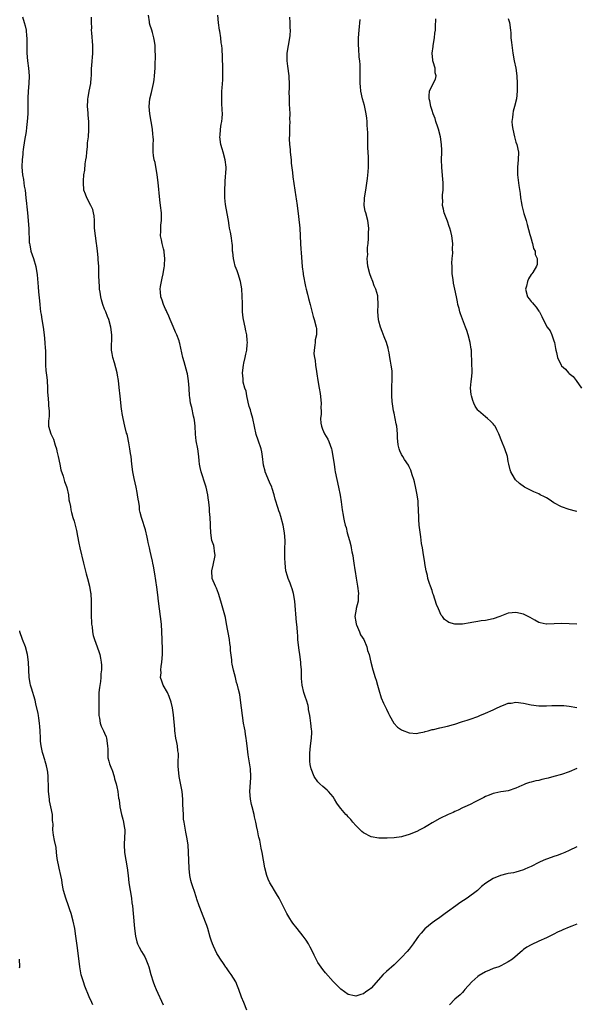
# Model space of a CAD drawing. Units: inches. Extents: x 2625000 to 2628000, y 1506000 to 1509000.
# Drawn here: x 2626471 to 2626617, y 1506743 to 1507002 of the extents above; entities that cross this region are included whole.
import ezdxf

# ---------------------------------------------------------------- set-up
doc = ezdxf.new("R2010")
doc.units = ezdxf.units.IN
doc.header["$MEASUREMENT"] = 0
doc.layers.add('LD26251506_10ft', color=133, linetype='Continuous')

msp = doc.modelspace()

# ---------------------------------------------------------------- linework, layer by layer
at = {"layer": 'LD26251506_10ft'}
for points, elevation in [([(2626471.46, 1507002.54), (2626471.93, 1507001), (2626472.19, 1507000.19), (2626472.39, 1506999), (2626472.52, 1506997.48), (2626472.58, 1506997), (2626472.62, 1506993), (2626472.8, 1506991), (2626473.05, 1506989), (2626473.2, 1506987), (2626473.15, 1506985), (2626472.96, 1506983), (2626472.84, 1506981.16), (2626472.83, 1506977), (2626472.73, 1506975), (2626472.53, 1506973.47), (2626472.42, 1506972.42), (2626471.97, 1506970.03), (2626471.66, 1506967.66), (2626471.59, 1506967), (2626471.57, 1506966.42), (2626471.36, 1506965), (2626471.25, 1506963.25), (2626471.26, 1506963), (2626471.47, 1506961), (2626471.76, 1506959.76), (2626471.94, 1506958.06), (2626472.13, 1506957), (2626472.35, 1506955), (2626472.54, 1506953.46), (2626472.61, 1506952.61), (2626472.78, 1506951), (2626473.1, 1506946.9), (2626473.25, 1506943.25), (2626473.29, 1506943), (2626473.37, 1506942.63), (2626473.64, 1506941), (2626474.01, 1506940.01), (2626474.34, 1506939), (2626474.94, 1506936.94), (2626475.29, 1506934.71), (2626475.6, 1506931.6), (2626475.7, 1506930.3), (2626475.96, 1506927.96), (2626476.01, 1506927), (2626476.09, 1506925.91), (2626476.22, 1506925), (2626476.36, 1506924.37), (2626476.56, 1506923), (2626476.9, 1506921), (2626477.15, 1506919), (2626477.33, 1506917), (2626477.42, 1506915.42), (2626477.46, 1506915), (2626477.47, 1506914.53), (2626477.47, 1506911), (2626477.63, 1506909.63), (2626477.65, 1506909), (2626477.82, 1506907.82), (2626477.9, 1506907), (2626478.03, 1506905), (2626478.05, 1506904.05), (2626478.16, 1506902.16), (2626478.32, 1506901), (2626478.32, 1506900.32), (2626478.49, 1506899), (2626478.48, 1506897.52), (2626478.38, 1506897), (2626478.28, 1506896.28), (2626478.29, 1506895), (2626478.88, 1506893), (2626479.58, 1506891.58), (2626480.02, 1506889.98), (2626480.36, 1506889), (2626480.47, 1506888.47), (2626480.82, 1506887), (2626481.23, 1506885), (2626481.51, 1506883.51), (2626482.1, 1506881.9), (2626482.48, 1506880.48), (2626483, 1506879.18), (2626483.08, 1506878.92), (2626483.51, 1506877), (2626483.66, 1506875.66), (2626483.84, 1506875), (2626484.08, 1506873.92), (2626484.19, 1506873), (2626484.33, 1506872.33), (2626484.69, 1506871), (2626485, 1506870.08), (2626485.26, 1506869), (2626485.63, 1506867.63), (2626485.88, 1506866.12), (2626486.28, 1506864.28), (2626486.5, 1506863), (2626487.44, 1506859), (2626488.17, 1506856.17), (2626488.52, 1506855), (2626489.09, 1506853), (2626489.33, 1506851.33), (2626489.4, 1506851), (2626489.51, 1506849), (2626489.53, 1506847.53), (2626489.53, 1506845), (2626489.57, 1506843.57), (2626489.61, 1506843), (2626489.74, 1506842.26), (2626489.88, 1506841), (2626490.04, 1506840.04), (2626490.37, 1506839), (2626491.08, 1506837), (2626491.55, 1506835.55), (2626491.8, 1506835), (2626491.94, 1506834.06), (2626492.15, 1506833), (2626492.21, 1506832.21), (2626492.17, 1506831), (2626492.06, 1506829.94), (2626492.03, 1506829), (2626491.9, 1506827.9), (2626491.68, 1506826.32), (2626491.53, 1506825), (2626491.49, 1506823), (2626491.53, 1506821), (2626491.52, 1506819.52), (2626491.54, 1506819), (2626491.67, 1506818.33), (2626491.85, 1506817), (2626492.16, 1506816.16), (2626492.72, 1506815), (2626493, 1506814.36), (2626493.4, 1506813.4), (2626493.54, 1506813), (2626493.8, 1506811), (2626493.86, 1506810.14), (2626493.85, 1506809), (2626493.91, 1506807.91), (2626494.15, 1506807), (2626494.28, 1506806.28), (2626494.85, 1506805), (2626494.89, 1506804.89), (2626495, 1506804.63), (2626495.5, 1506803), (2626495.66, 1506802.34), (2626496.03, 1506801), (2626496.25, 1506800.25), (2626496.48, 1506799), (2626496.7, 1506797.3), (2626496.82, 1506796.82), (2626497.02, 1506794.98), (2626497.44, 1506793), (2626497.79, 1506791.79), (2626497.99, 1506791), (2626498.17, 1506789.83), (2626498.33, 1506789), (2626498.33, 1506788.33), (2626498.28, 1506787), (2626498.14, 1506785), (2626498.24, 1506783), (2626498.97, 1506779), (2626499.2, 1506777), (2626499.41, 1506775), (2626499.71, 1506773), (2626500.04, 1506771), (2626500.2, 1506769.8), (2626500.3, 1506769), (2626500.51, 1506767), (2626500.87, 1506763), (2626501.12, 1506761), (2626501.52, 1506759.52), (2626501.69, 1506759), (2626502.12, 1506758.12), (2626502.72, 1506757), (2626503.57, 1506755.57), (2626503.85, 1506755), (2626504.35, 1506753.65), (2626504.61, 1506753), (2626505.15, 1506751), (2626505.78, 1506749), (2626506.11, 1506748.11), (2626506.58, 1506747), (2626507, 1506746.07), (2626507.97, 1506743.97), (2626508.39, 1506743)], 9530), ([(2626530.39, 1506741.61), (2626529.56, 1506743.56), (2626529, 1506744.98), (2626528.29, 1506747), (2626527.89, 1506747.89), (2626527.43, 1506749), (2626526.25, 1506751), (2626525.69, 1506751.69), (2626525, 1506752.73), (2626524.87, 1506752.87), (2626524.41, 1506753.59), (2626523.23, 1506755.23), (2626523, 1506755.69), (2626522.45, 1506756.45), (2626521.63, 1506758.37), (2626521.32, 1506759), (2626521, 1506759.98), (2626520.73, 1506760.73), (2626520.08, 1506763), (2626519.86, 1506763.86), (2626518.73, 1506766.73), (2626518.6, 1506767), (2626517.84, 1506769), (2626517.26, 1506770.74), (2626517.12, 1506771.12), (2626516.49, 1506773), (2626516.26, 1506773.74), (2626515.83, 1506775), (2626515.67, 1506775.67), (2626515.39, 1506777), (2626515.19, 1506778.81), (2626515.1, 1506781), (2626515.06, 1506783), (2626514.93, 1506785), (2626514.62, 1506787), (2626514.32, 1506788.32), (2626514.12, 1506789.88), (2626513.89, 1506791), (2626513.77, 1506791.77), (2626513.69, 1506793), (2626513.66, 1506794.34), (2626513.57, 1506795.57), (2626513.53, 1506797), (2626513.34, 1506799), (2626512.62, 1506803), (2626512.33, 1506805.67), (2626512.36, 1506807), (2626512.42, 1506808.42), (2626512.38, 1506809), (2626512.28, 1506809.72), (2626512.15, 1506811), (2626511.94, 1506811.94), (2626511.74, 1506813), (2626511.44, 1506815), (2626511.42, 1506815.42), (2626511.13, 1506819.13), (2626510.84, 1506821), (2626510.48, 1506822.48), (2626509.98, 1506823.98), (2626509.49, 1506825), (2626508.41, 1506827), (2626508.01, 1506828.01), (2626507.73, 1506829), (2626507.83, 1506830.17), (2626507.77, 1506831), (2626507.86, 1506831.86), (2626508.06, 1506833), (2626508.22, 1506835), (2626508.21, 1506836.21), (2626508.11, 1506839), (2626508.08, 1506841), (2626507.98, 1506843), (2626507.72, 1506845), (2626507.42, 1506847), (2626507.18, 1506849), (2626507, 1506850.69), (2626506.73, 1506852.73), (2626506.2, 1506856.2), (2626505.82, 1506858.18), (2626505.68, 1506859), (2626505.56, 1506859.56), (2626505.28, 1506861), (2626505, 1506862.16), (2626504.82, 1506863), (2626504.46, 1506864.46), (2626504.36, 1506865), (2626504.16, 1506865.84), (2626503.74, 1506867.74), (2626502.77, 1506870.77), (2626502.68, 1506871), (2626502.36, 1506872.36), (2626502.22, 1506873), (2626502.15, 1506873.85), (2626501.97, 1506875), (2626501.81, 1506875.81), (2626501.68, 1506877), (2626501.55, 1506877.55), (2626501.27, 1506879), (2626500.79, 1506881.21), (2626500.45, 1506883), (2626500.17, 1506885), (2626499.96, 1506887), (2626499.83, 1506887.83), (2626499.68, 1506889), (2626499.38, 1506890.62), (2626499, 1506892.5), (2626498.9, 1506892.9), (2626498.8, 1506893.2), (2626498.33, 1506895), (2626497.85, 1506897), (2626497.65, 1506898.35), (2626497.51, 1506899), (2626497.43, 1506899.43), (2626497.12, 1506902.88), (2626496.87, 1506905.13), (2626496.63, 1506907), (2626496.39, 1506908.39), (2626496.31, 1506909), (2626495.63, 1506911.63), (2626495.19, 1506913), (2626495, 1506914.06), (2626494.86, 1506915), (2626494.91, 1506919), (2626494.69, 1506921), (2626494.17, 1506923), (2626493.82, 1506923.82), (2626493.35, 1506925), (2626493.22, 1506925.22), (2626493, 1506925.73), (2626492.54, 1506927), (2626492.18, 1506928.18), (2626492.01, 1506929), (2626491.82, 1506930.18), (2626491.7, 1506931), (2626491.69, 1506931.69), (2626491.55, 1506933), (2626491.49, 1506934.51), (2626491.54, 1506935.54), (2626491.47, 1506937), (2626491.34, 1506938.66), (2626491.31, 1506939.31), (2626491.16, 1506941), (2626491, 1506942.44), (2626490.93, 1506943), (2626490.59, 1506945), (2626490.38, 1506947), (2626490.38, 1506948.38), (2626490.34, 1506949), (2626490.26, 1506950.26), (2626490.14, 1506951), (2626489.89, 1506951.89), (2626489.41, 1506953), (2626488.33, 1506955), (2626487.98, 1506955.98), (2626487.6, 1506957), (2626487.44, 1506959), (2626487.46, 1506959.46), (2626487.6, 1506961), (2626487.79, 1506962.21), (2626487.9, 1506963.9), (2626488.12, 1506965), (2626488.27, 1506965.73), (2626488.35, 1506967), (2626488.49, 1506968.49), (2626488.55, 1506969), (2626488.57, 1506969.43), (2626488.75, 1506971), (2626488.88, 1506972.88), (2626488.89, 1506973.11), (2626488.86, 1506975), (2626488.71, 1506976.71), (2626488.7, 1506977.3), (2626488.56, 1506979), (2626488.61, 1506980.61), (2626488.63, 1506981), (2626488.68, 1506981.32), (2626489, 1506983), (2626489.41, 1506985), (2626489.53, 1506986.47), (2626489.55, 1506987), (2626489.59, 1506989), (2626489.65, 1506989.65), (2626489.72, 1506991), (2626489.83, 1506991.83), (2626489.92, 1506993), (2626489.93, 1506995), (2626489.65, 1506998.35), (2626489.62, 1506999), (2626489.66, 1506999.66), (2626489.59, 1507001), (2626489.57, 1507002.43)], 9540), ([(2626617, 1506784.51), (2626615, 1506783.53), (2626613.83, 1506783), (2626613, 1506782.65), (2626611.8, 1506782.2), (2626611, 1506781.95), (2626610.3, 1506781.7), (2626609, 1506781.26), (2626608.33, 1506781), (2626607, 1506780.37), (2626605, 1506779.37), (2626604.09, 1506779), (2626603.35, 1506778.65), (2626603, 1506778.44), (2626601.89, 1506778.11), (2626601, 1506777.82), (2626600.33, 1506777.67), (2626599, 1506777.47), (2626598.63, 1506777.37), (2626596.97, 1506777), (2626595, 1506776.15), (2626593.09, 1506774.91), (2626591.96, 1506774.04), (2626590.88, 1506773), (2626588.22, 1506771), (2626586.26, 1506769.74), (2626585.2, 1506769), (2626583, 1506767.42), (2626582.39, 1506767), (2626581, 1506765.95), (2626579.6, 1506765), (2626579, 1506764.56), (2626577.07, 1506762.93), (2626576.15, 1506761.85), (2626575.47, 1506761), (2626575, 1506760.37), (2626574.04, 1506759), (2626573, 1506757.65), (2626572.47, 1506757), (2626571, 1506755.45), (2626569, 1506753.5), (2626567, 1506751.76), (2626566.19, 1506751), (2626563, 1506747.35), (2626562.53, 1506747), (2626561.63, 1506746.37), (2626561, 1506745.84), (2626560.29, 1506745.71), (2626559, 1506745.25), (2626558.64, 1506745.36), (2626557, 1506745.69), (2626555, 1506747.09), (2626554.07, 1506748.07), (2626553, 1506749.12), (2626551, 1506751.37), (2626550.28, 1506752.28), (2626549, 1506754.11), (2626548.52, 1506755), (2626548, 1506756), (2626547.56, 1506757), (2626547, 1506758.13), (2626546.55, 1506759), (2626545.96, 1506759.96), (2626545.16, 1506761), (2626543.54, 1506763), (2626542.43, 1506764.43), (2626542.05, 1506765), (2626541.66, 1506765.66), (2626540.82, 1506767), (2626540.23, 1506768.23), (2626538.82, 1506771), (2626538.18, 1506772.18), (2626537.64, 1506773), (2626537, 1506774.09), (2626536.42, 1506775), (2626535.98, 1506775.98), (2626535.57, 1506777), (2626535.07, 1506779), (2626534.37, 1506783), (2626534.11, 1506784.11), (2626533.76, 1506786.24), (2626533.55, 1506787), (2626533.4, 1506787.4), (2626533.15, 1506789), (2626533.11, 1506789.11), (2626532.74, 1506791), (2626532.36, 1506792.36), (2626532.25, 1506793), (2626531.73, 1506795), (2626531.62, 1506795.62), (2626531.31, 1506797), (2626531.15, 1506799), (2626531.38, 1506802.62), (2626531.42, 1506803), (2626531.33, 1506805), (2626530.67, 1506808.67), (2626530.41, 1506811), (2626530.31, 1506812.31), (2626530.21, 1506813), (2626530.01, 1506813.99), (2626529.88, 1506815), (2626529.76, 1506815.76), (2626529.52, 1506817), (2626529.24, 1506819), (2626529, 1506821.03), (2626528.74, 1506823), (2626528.52, 1506824.52), (2626528.17, 1506825.83), (2626527.9, 1506827), (2626527.69, 1506827.69), (2626527.36, 1506829), (2626526.87, 1506830.87), (2626526.51, 1506832.51), (2626526.42, 1506833), (2626526.38, 1506833.62), (2626526.08, 1506836.08), (2626526.08, 1506837), (2626525.92, 1506837.92), (2626525.81, 1506839), (2626525.06, 1506843.06), (2626524.72, 1506844.72), (2626523.54, 1506849), (2626522.96, 1506851), (2626522.4, 1506852.4), (2626522.11, 1506853), (2626521.26, 1506855), (2626521.13, 1506857), (2626521.53, 1506858.47), (2626522.01, 1506861), (2626521.84, 1506862.16), (2626521.79, 1506863), (2626521.66, 1506863.66), (2626521.21, 1506865), (2626520.87, 1506867), (2626520.83, 1506868.83), (2626520.83, 1506869.17), (2626520.75, 1506871), (2626520.6, 1506872.6), (2626520.53, 1506873.47), (2626520.37, 1506875), (2626520.19, 1506876.19), (2626520.1, 1506877), (2626519.65, 1506879), (2626519.5, 1506879.5), (2626518.36, 1506883), (2626518.15, 1506884.15), (2626517.94, 1506885), (2626517.87, 1506885.87), (2626517.74, 1506887), (2626517.48, 1506889), (2626517.1, 1506891.1), (2626516.88, 1506892.88), (2626516.76, 1506895), (2626516.59, 1506896.59), (2626516.53, 1506897), (2626516.39, 1506897.61), (2626515.9, 1506899.9), (2626515.61, 1506901), (2626515.37, 1506902.63), (2626515.33, 1506903), (2626515.22, 1506905), (2626515.07, 1506906.93), (2626514.75, 1506908.75), (2626514.71, 1506909), (2626513.89, 1506911.89), (2626513.52, 1506913), (2626512.73, 1506916.73), (2626512.7, 1506917), (2626512.59, 1506917.41), (2626511.99, 1506919), (2626511.66, 1506919.66), (2626511, 1506921.15), (2626510.22, 1506923), (2626509.92, 1506923.92), (2626509.37, 1506925), (2626509.28, 1506925.28), (2626509, 1506925.74), (2626508.47, 1506927), (2626508.11, 1506928.11), (2626507.79, 1506929), (2626507.69, 1506930.3), (2626507.62, 1506931), (2626507.71, 1506931.71), (2626507.95, 1506933), (2626508.15, 1506933.85), (2626508.39, 1506935), (2626508.69, 1506936.69), (2626508.73, 1506937), (2626508.72, 1506937.28), (2626508.85, 1506939), (2626508.69, 1506940.69), (2626508.62, 1506941), (2626508.45, 1506941.55), (2626508.11, 1506943), (2626507.94, 1506943.94), (2626507.72, 1506945), (2626507.8, 1506946.2), (2626507.79, 1506947), (2626507.81, 1506947.81), (2626507.98, 1506949), (2626508, 1506950), (2626507.95, 1506951), (2626507.72, 1506953), (2626507.51, 1506954.49), (2626507.08, 1506959), (2626506.81, 1506961), (2626506.26, 1506964.26), (2626506.07, 1506965), (2626505.89, 1506966.11), (2626505.8, 1506967), (2626505.79, 1506969), (2626505.83, 1506970.17), (2626505.81, 1506971), (2626505.7, 1506971.7), (2626505.58, 1506973), (2626505.21, 1506975), (2626504.87, 1506977), (2626504.72, 1506979), (2626504.88, 1506981), (2626505.32, 1506982.68), (2626505.47, 1506983.47), (2626505.86, 1506985), (2626506.02, 1506985.98), (2626506.16, 1506987), (2626506.29, 1506989), (2626506.28, 1506989.72), (2626506.34, 1506992.34), (2626506.28, 1506993.72), (2626506.26, 1506995), (2626506.09, 1506996.09), (2626505.98, 1506997), (2626505.59, 1506998.41), (2626505.41, 1506999), (2626505.29, 1506999.29), (2626505, 1507000.23), (2626504.83, 1507000.83), (2626504.8, 1507001.2), (2626504.58, 1507003)], 9550), ([(2626617, 1506805.08), (2626615, 1506804.21), (2626613, 1506803.51), (2626611, 1506802.95), (2626609.44, 1506802.56), (2626609, 1506802.44), (2626607.82, 1506802.18), (2626607, 1506801.95), (2626606.19, 1506801.81), (2626605, 1506801.46), (2626604.61, 1506801.39), (2626603.52, 1506801), (2626603, 1506800.78), (2626602.58, 1506800.58), (2626601, 1506799.87), (2626599, 1506799.21), (2626597.7, 1506799), (2626597, 1506798.9), (2626595.43, 1506798.57), (2626595, 1506798.5), (2626593.95, 1506798.05), (2626593, 1506797.7), (2626592.57, 1506797.43), (2626590.34, 1506796.34), (2626589, 1506795.65), (2626587.57, 1506795), (2626587, 1506794.72), (2626585.86, 1506794.14), (2626585, 1506793.77), (2626584.49, 1506793.51), (2626583.2, 1506793), (2626581, 1506791.92), (2626579, 1506790.82), (2626577.88, 1506790.12), (2626577, 1506789.61), (2626575.79, 1506789), (2626575, 1506788.54), (2626573, 1506787.71), (2626571.2, 1506787.2), (2626571, 1506787.15), (2626569, 1506786.84), (2626567.22, 1506786.78), (2626567, 1506786.74), (2626565.23, 1506786.77), (2626565, 1506786.74), (2626563, 1506787.12), (2626561, 1506788.18), (2626560.56, 1506788.56), (2626559, 1506790.06), (2626558.21, 1506791), (2626557.68, 1506791.68), (2626557, 1506792.35), (2626556.7, 1506792.7), (2626556.39, 1506793), (2626555, 1506794.58), (2626554.65, 1506795), (2626554, 1506796), (2626553.4, 1506797), (2626553, 1506797.59), (2626551.84, 1506799), (2626551.41, 1506799.41), (2626550.33, 1506800.33), (2626549.53, 1506801), (2626549, 1506801.53), (2626548.05, 1506803), (2626547.22, 1506805), (2626547, 1506806.15), (2626546.88, 1506807), (2626546.88, 1506809.12), (2626547.08, 1506811), (2626547.37, 1506813), (2626547.44, 1506814.56), (2626547.41, 1506815), (2626547.33, 1506815.33), (2626547.2, 1506817), (2626547, 1506818.37), (2626546.89, 1506819), (2626546.56, 1506820.56), (2626546.53, 1506821), (2626546.42, 1506821.58), (2626546.04, 1506823), (2626545.73, 1506823.73), (2626545.36, 1506825), (2626544.87, 1506827), (2626544.74, 1506828.74), (2626544.75, 1506829.25), (2626544.69, 1506831), (2626544.52, 1506832.52), (2626544.5, 1506833), (2626544.24, 1506835), (2626544.13, 1506836.13), (2626543.83, 1506838.17), (2626543.78, 1506839), (2626543.76, 1506839.76), (2626543.64, 1506841), (2626543.49, 1506843), (2626543.43, 1506843.43), (2626542.96, 1506849), (2626542.59, 1506851), (2626542.25, 1506852.25), (2626541.96, 1506853), (2626541.73, 1506853.73), (2626541.17, 1506855), (2626541, 1506855.55), (2626540.64, 1506857), (2626540.41, 1506859), (2626540.36, 1506860.37), (2626540.33, 1506861), (2626540.32, 1506861.68), (2626540.37, 1506863), (2626540.4, 1506864.4), (2626540.39, 1506865), (2626540.22, 1506867), (2626539.87, 1506869), (2626539.28, 1506871.28), (2626539, 1506872.15), (2626538.77, 1506872.77), (2626538.59, 1506873.41), (2626537.81, 1506875.81), (2626537.54, 1506877), (2626537, 1506878.65), (2626536.88, 1506879), (2626536.28, 1506880.28), (2626535.19, 1506883), (2626535.15, 1506883.15), (2626534.77, 1506884.77), (2626534.49, 1506887), (2626534.26, 1506888.26), (2626534.08, 1506889), (2626533.31, 1506891.31), (2626532.84, 1506892.84), (2626531.92, 1506897), (2626531.49, 1506898.51), (2626531.29, 1506899.29), (2626531, 1506900.14), (2626530.71, 1506901.29), (2626530.33, 1506903), (2626530.16, 1506904.16), (2626529.86, 1506905), (2626529.44, 1506906.56), (2626529.4, 1506907), (2626529.4, 1506907.4), (2626529.22, 1506909), (2626529.45, 1506911), (2626529.55, 1506911.55), (2626529.88, 1506913), (2626530.12, 1506913.88), (2626530.33, 1506915), (2626530.43, 1506916.42), (2626530.51, 1506917), (2626530.49, 1506917.51), (2626530.32, 1506919), (2626530.07, 1506920.07), (2626529.89, 1506921), (2626529.46, 1506923), (2626529.43, 1506923.43), (2626529.24, 1506925), (2626529.19, 1506926.81), (2626529.21, 1506927.21), (2626529.17, 1506929.17), (2626529.04, 1506931.04), (2626528.71, 1506933), (2626528.08, 1506935), (2626527.79, 1506935.79), (2626527.33, 1506937), (2626527, 1506938.23), (2626526.82, 1506939), (2626526.67, 1506940.67), (2626526.61, 1506941), (2626526.57, 1506942.57), (2626526.49, 1506943), (2626526.34, 1506944.34), (2626526.21, 1506945), (2626526.06, 1506945.94), (2626525.84, 1506947), (2626525.68, 1506947.68), (2626525.51, 1506949), (2626525.42, 1506949.42), (2626524.8, 1506953.2), (2626524.61, 1506955), (2626524.6, 1506956.6), (2626524.58, 1506957), (2626524.67, 1506959), (2626524.8, 1506960.8), (2626524.84, 1506961.16), (2626524.9, 1506963), (2626524.69, 1506965), (2626524.12, 1506967), (2626523.85, 1506967.85), (2626523.54, 1506969), (2626523.3, 1506971), (2626523.34, 1506971.34), (2626523.46, 1506973), (2626523.65, 1506974.35), (2626523.8, 1506975), (2626523.88, 1506975.88), (2626523.96, 1506977), (2626523.92, 1506978.08), (2626523.82, 1506979.82), (2626523.78, 1506981), (2626523.83, 1506982.17), (2626523.82, 1506983), (2626523.86, 1506983.86), (2626524.05, 1506985.95), (2626524.09, 1506987), (2626524.1, 1506989), (2626523.97, 1506991.97), (2626523.91, 1506994.09), (2626523.8, 1506995), (2626523.66, 1506995.66), (2626523.54, 1506997), (2626523.28, 1506998.72), (2626523.22, 1506999), (2626522.94, 1507000.94), (2626522.71, 1507003)], 9560), ([(2626541.59, 1507002.41), (2626541.62, 1507001), (2626541.64, 1506999.64), (2626541.7, 1506999), (2626541.61, 1506997.61), (2626541.6, 1506997), (2626540.85, 1506993), (2626540.82, 1506991), (2626541, 1506989.6), (2626541.37, 1506987), (2626541.36, 1506986.64), (2626541.44, 1506985), (2626541.44, 1506983.44), (2626541.4, 1506983), (2626541.43, 1506981), (2626541.47, 1506979.47), (2626541.6, 1506978.4), (2626541.61, 1506977), (2626541.58, 1506975.58), (2626541.61, 1506975), (2626541.6, 1506973.6), (2626541.57, 1506973), (2626541.57, 1506971.57), (2626541.49, 1506970.51), (2626541.56, 1506969), (2626541.71, 1506967.71), (2626541.73, 1506967), (2626541.97, 1506965), (2626542.04, 1506964.04), (2626542.38, 1506961.62), (2626542.47, 1506960.47), (2626542.97, 1506957), (2626543.24, 1506955.24), (2626543.31, 1506954.69), (2626543.55, 1506953), (2626543.91, 1506950.09), (2626544.24, 1506947), (2626544.37, 1506945), (2626544.46, 1506943), (2626544.55, 1506941.45), (2626544.62, 1506940.63), (2626544.89, 1506936.89), (2626545.11, 1506935.11), (2626545.17, 1506934.83), (2626545.72, 1506931.72), (2626545.96, 1506931), (2626546.32, 1506929.68), (2626546.56, 1506928.56), (2626546.99, 1506927), (2626547.77, 1506923.77), (2626548.04, 1506923), (2626548.58, 1506921), (2626548.62, 1506920.62), (2626548.66, 1506919), (2626548.34, 1506917.66), (2626548.27, 1506917), (2626548.25, 1506916.25), (2626548, 1506915), (2626547.97, 1506914.03), (2626548.11, 1506913), (2626548.26, 1506912.26), (2626548.4, 1506911), (2626548.66, 1506909.34), (2626548.72, 1506908.72), (2626549.02, 1506907), (2626549.34, 1506905), (2626549.59, 1506903.59), (2626549.88, 1506901), (2626549.83, 1506899.83), (2626549.85, 1506899), (2626549.85, 1506898.15), (2626549.71, 1506897), (2626549.79, 1506895.79), (2626549.92, 1506895), (2626550.23, 1506894.23), (2626550.77, 1506893), (2626551.59, 1506891.59), (2626551.87, 1506891), (2626552.6, 1506889), (2626552.65, 1506888.65), (2626552.98, 1506887), (2626553.25, 1506885), (2626553.5, 1506883.5), (2626553.56, 1506883), (2626553.97, 1506881), (2626554.42, 1506879), (2626554.84, 1506876.84), (2626555.09, 1506875.09), (2626555.37, 1506873), (2626555.64, 1506871.64), (2626555.71, 1506871), (2626555.89, 1506870.11), (2626556.19, 1506869), (2626556.4, 1506868.4), (2626556.73, 1506867), (2626557.3, 1506865), (2626557.65, 1506863.65), (2626557.78, 1506863), (2626557.96, 1506861.96), (2626558.15, 1506861), (2626558.24, 1506860.24), (2626558.46, 1506859), (2626558.74, 1506857.26), (2626558.8, 1506856.8), (2626559.09, 1506855.09), (2626559.43, 1506853), (2626559.67, 1506851), (2626559.58, 1506850.42), (2626559.55, 1506849), (2626559.08, 1506847.08), (2626559.04, 1506846.96), (2626558.74, 1506845), (2626559, 1506843.56), (2626559.09, 1506843), (2626559.18, 1506842.82), (2626559.96, 1506841), (2626560.22, 1506840.22), (2626561.06, 1506838.94), (2626561.85, 1506837), (2626562.08, 1506836.08), (2626562.46, 1506835), (2626562.91, 1506833), (2626563.42, 1506831), (2626564.08, 1506829), (2626564.27, 1506828.27), (2626564.7, 1506827), (2626565, 1506825.71), (2626565.62, 1506823.62), (2626566.26, 1506822.26), (2626567, 1506820.63), (2626567.53, 1506819.53), (2626567.8, 1506819), (2626568.94, 1506816.94), (2626569.93, 1506815.93), (2626571, 1506815.21), (2626571.14, 1506815.14), (2626573, 1506814.43), (2626575, 1506814.24), (2626575.6, 1506814.4), (2626577, 1506814.66), (2626577.22, 1506814.78), (2626577.95, 1506815), (2626579, 1506815.29), (2626579.34, 1506815.34), (2626581, 1506815.76), (2626583, 1506816.19), (2626584.65, 1506816.65), (2626585, 1506816.73), (2626586.69, 1506817.31), (2626587, 1506817.38), (2626588.2, 1506817.8), (2626589, 1506818.02), (2626591, 1506818.76), (2626591.54, 1506819), (2626593, 1506819.58), (2626595, 1506820.47), (2626596.12, 1506821), (2626596.73, 1506821.27), (2626597, 1506821.41), (2626597.7, 1506821.7), (2626599, 1506822.19), (2626599.73, 1506822.27), (2626601, 1506822.48), (2626603, 1506822.24), (2626605, 1506821.83), (2626607, 1506821.57), (2626609, 1506821.54), (2626610.41, 1506821.59), (2626611, 1506821.62), (2626612.38, 1506821.62), (2626613, 1506821.65), (2626613.6, 1506821.6), (2626615, 1506821.44), (2626617, 1506821.11)], 9570), ([(2626617, 1506842.99), (2626613, 1506843.17), (2626611.07, 1506843.07), (2626609, 1506842.99), (2626608.93, 1506843), (2626607.33, 1506843.33), (2626607, 1506843.45), (2626606.01, 1506844.01), (2626604.76, 1506844.76), (2626603, 1506845.6), (2626601, 1506846.03), (2626600.03, 1506845.97), (2626599, 1506845.83), (2626596.75, 1506845), (2626595, 1506844.42), (2626593, 1506843.98), (2626591.84, 1506843.84), (2626591, 1506843.68), (2626589.44, 1506843.44), (2626589, 1506843.34), (2626587, 1506843.02), (2626585, 1506842.99), (2626583.42, 1506843.42), (2626583, 1506843.65), (2626582.23, 1506844.23), (2626581.72, 1506845), (2626581.39, 1506845.39), (2626580.64, 1506847), (2626580.14, 1506848.14), (2626579.34, 1506850.66), (2626579.22, 1506851), (2626579, 1506851.8), (2626578.55, 1506853), (2626578.32, 1506853.68), (2626577.92, 1506855), (2626577.77, 1506855.77), (2626577.44, 1506857), (2626577.11, 1506858.89), (2626577.06, 1506859.06), (2626576.79, 1506860.79), (2626576.77, 1506861.23), (2626576.46, 1506863), (2626576.2, 1506864.2), (2626576.04, 1506865.96), (2626575.75, 1506867.75), (2626575.64, 1506869), (2626575.54, 1506870.46), (2626575.48, 1506871), (2626575.41, 1506873), (2626575.31, 1506874.69), (2626575.3, 1506875.3), (2626575.07, 1506877), (2626574.74, 1506878.74), (2626574.38, 1506880.38), (2626574.2, 1506881), (2626573.77, 1506882.23), (2626573.43, 1506883.43), (2626573, 1506884.28), (2626572.77, 1506884.77), (2626571.79, 1506886.22), (2626571.29, 1506887), (2626571, 1506887.51), (2626570.5, 1506888.5), (2626570.34, 1506889), (2626570.09, 1506890.09), (2626569.92, 1506891.92), (2626569.91, 1506893), (2626569.7, 1506895), (2626569.6, 1506895.6), (2626569.32, 1506897), (2626569, 1506898.4), (2626568.88, 1506899), (2626568.52, 1506901.48), (2626568.44, 1506903), (2626568.47, 1506904.47), (2626568.41, 1506905), (2626568.39, 1506905.61), (2626568.48, 1506907), (2626568.51, 1506909), (2626568.48, 1506909.52), (2626568.28, 1506911), (2626568.05, 1506912.05), (2626567.94, 1506913), (2626567.74, 1506914.26), (2626567.59, 1506915), (2626567.47, 1506915.47), (2626567.03, 1506917), (2626566.42, 1506918.42), (2626565.85, 1506919.85), (2626565.41, 1506921), (2626565, 1506922.61), (2626564.91, 1506923), (2626564.78, 1506925), (2626564.87, 1506927), (2626564.78, 1506929), (2626564.74, 1506929.26), (2626564.23, 1506931), (2626563.82, 1506931.82), (2626563.44, 1506933), (2626563, 1506934.09), (2626562.67, 1506935), (2626562.16, 1506937), (2626562.03, 1506937.97), (2626561.99, 1506939), (2626562.1, 1506940.1), (2626562.07, 1506941), (2626562.07, 1506941.93), (2626562.21, 1506943), (2626562.31, 1506944.31), (2626562.32, 1506945.68), (2626562.37, 1506947), (2626562.13, 1506949), (2626561.57, 1506951), (2626561.45, 1506951.45), (2626561.18, 1506953), (2626561.26, 1506954.74), (2626561.26, 1506955), (2626561.61, 1506957), (2626562.05, 1506960.05), (2626562.18, 1506961.82), (2626562.3, 1506963), (2626562.31, 1506964.31), (2626562.33, 1506965), (2626562.33, 1506965.67), (2626562.16, 1506968.16), (2626562.1, 1506971), (2626562.11, 1506972.11), (2626562.07, 1506973), (2626561.97, 1506974.03), (2626561.95, 1506975), (2626561.87, 1506975.87), (2626561.67, 1506977), (2626561.21, 1506979.21), (2626560.74, 1506981), (2626560.29, 1506983), (2626560.2, 1506984.2), (2626560.11, 1506985), (2626560.09, 1506985.91), (2626560.11, 1506987), (2626560.1, 1506989), (2626560.08, 1506989.92), (2626560, 1506991), (2626559.89, 1506991.89), (2626559.77, 1506994.23), (2626559.71, 1506995), (2626559.69, 1506997), (2626559.82, 1506999), (2626560.15, 1507001.85)], 9580), ([(2626617, 1506872.58), (2626616.66, 1506872.66), (2626615, 1506873.13), (2626613, 1506873.8), (2626611, 1506874.86), (2626609.72, 1506875.72), (2626609, 1506876.18), (2626608.47, 1506876.47), (2626607.39, 1506877), (2626607, 1506877.21), (2626605.73, 1506877.73), (2626603.27, 1506879), (2626601.91, 1506879.91), (2626600.9, 1506880.9), (2626600.67, 1506881.33), (2626599.68, 1506883), (2626599.52, 1506883.52), (2626599.14, 1506885), (2626599, 1506885.68), (2626598.75, 1506887), (2626598.12, 1506889), (2626597.29, 1506891), (2626596.54, 1506893), (2626596, 1506894), (2626595.52, 1506895), (2626595.3, 1506895.3), (2626595, 1506895.6), (2626594.33, 1506896.33), (2626593.58, 1506897), (2626593, 1506897.44), (2626591.22, 1506899), (2626591, 1506899.24), (2626590.28, 1506900.28), (2626589.94, 1506901), (2626589.7, 1506901.7), (2626589.3, 1506903), (2626589.29, 1506903.29), (2626589.12, 1506905), (2626589.27, 1506906.73), (2626589.35, 1506907.35), (2626589.5, 1506909), (2626589.51, 1506909.51), (2626589.47, 1506911.47), (2626589.36, 1506914.64), (2626589.32, 1506915), (2626589.26, 1506915.26), (2626589.03, 1506917), (2626588.48, 1506919), (2626588.1, 1506920.1), (2626587.81, 1506921), (2626586.47, 1506924.47), (2626586.31, 1506925), (2626586.08, 1506925.92), (2626585.79, 1506927), (2626585.64, 1506927.64), (2626585.39, 1506929), (2626584.98, 1506931), (2626584.6, 1506932.6), (2626584.5, 1506933.5), (2626584.3, 1506935), (2626584.23, 1506937), (2626584.22, 1506937.78), (2626584.29, 1506939), (2626584.42, 1506940.42), (2626584.39, 1506941.61), (2626584.45, 1506943), (2626584.18, 1506945), (2626583.9, 1506946.1), (2626583.62, 1506947), (2626583.45, 1506947.45), (2626583, 1506948.89), (2626582.2, 1506951), (2626581.96, 1506951.96), (2626581.77, 1506953), (2626581.8, 1506954.2), (2626581.74, 1506955), (2626581.76, 1506955.76), (2626581.86, 1506957), (2626581.88, 1506959), (2626581.82, 1506959.82), (2626581.56, 1506963), (2626581.5, 1506965), (2626581.53, 1506967), (2626581.51, 1506967.51), (2626581.49, 1506969), (2626581.21, 1506971), (2626580.67, 1506973), (2626580.5, 1506973.5), (2626580.02, 1506975), (2626579.81, 1506975.81), (2626579.31, 1506977), (2626579, 1506977.9), (2626578.66, 1506979), (2626578.42, 1506980.42), (2626578.22, 1506981), (2626578.21, 1506981.79), (2626578.34, 1506983), (2626579, 1506984.48), (2626579.85, 1506986.15), (2626580.04, 1506987), (2626579.84, 1506987.84), (2626579.81, 1506989), (2626579.31, 1506990.69), (2626579.19, 1506991), (2626579.16, 1506991.16), (2626578.98, 1506993), (2626579.25, 1506994.75), (2626579.27, 1506995), (2626579.65, 1506997), (2626579.74, 1506998.26), (2626579.85, 1506999), (2626579.93, 1506999.93), (2626579.96, 1507002.04)], 9590), ([(2626599, 1507002.06), (2626599.34, 1507001), (2626599.58, 1506999), (2626599.64, 1506998.36), (2626599.7, 1506997), (2626599.82, 1506995.82), (2626600.23, 1506993), (2626600.57, 1506991), (2626601, 1506989), (2626601.27, 1506987), (2626601.34, 1506985), (2626601.33, 1506983), (2626601.15, 1506981), (2626600.66, 1506979), (2626600.29, 1506977.71), (2626600.16, 1506977), (2626600.12, 1506976.12), (2626599.97, 1506975), (2626600.03, 1506973.97), (2626600.16, 1506973), (2626600.62, 1506971), (2626601, 1506969.61), (2626601.21, 1506969), (2626601.65, 1506967), (2626601.63, 1506965), (2626601.43, 1506963), (2626601.45, 1506962.55), (2626601.41, 1506961), (2626601.58, 1506959.58), (2626601.78, 1506958.22), (2626602.14, 1506956.14), (2626602.23, 1506955), (2626602.43, 1506953.57), (2626602.55, 1506953), (2626602.65, 1506952.65), (2626603.1, 1506950.9), (2626603.66, 1506949), (2626603.94, 1506947.94), (2626604.68, 1506945.32), (2626604.79, 1506944.79), (2626605, 1506944.21), (2626605.25, 1506943.25), (2626605.36, 1506943), (2626605.66, 1506941.66), (2626606.03, 1506941), (2626606.09, 1506940.09), (2626606.54, 1506939), (2626606.56, 1506937.44), (2626606.42, 1506937), (2626605.4, 1506935.4), (2626605.19, 1506935), (2626605, 1506934.81), (2626604.3, 1506933.7), (2626604, 1506933), (2626603.75, 1506931.75), (2626603.56, 1506931), (2626604.08, 1506929), (2626604.45, 1506928.45), (2626605, 1506927.73), (2626605.38, 1506927.38), (2626605.67, 1506927), (2626606.28, 1506926.28), (2626607, 1506925.18), (2626607.16, 1506925), (2626607.8, 1506923.8), (2626608.13, 1506923), (2626609.21, 1506921), (2626610.02, 1506920.02), (2626610.46, 1506919), (2626611, 1506917.37), (2626611.11, 1506917), (2626611.37, 1506915.37), (2626611.45, 1506915), (2626611.63, 1506914.37), (2626611.93, 1506913), (2626612.91, 1506911), (2626613, 1506910.88), (2626614, 1506910), (2626614.79, 1506909), (2626614.91, 1506908.91), (2626615, 1506908.79), (2626616.03, 1506908.03), (2626616.79, 1506907), (2626618.21, 1506905)], 9600), ([(2626489.97, 1506743), (2626489.63, 1506743.63), (2626489, 1506745.06), (2626487.85, 1506747.85), (2626487.45, 1506749), (2626486.91, 1506750.91), (2626486.54, 1506753), (2626485.92, 1506757.92), (2626485.5, 1506761), (2626485.19, 1506763), (2626484.79, 1506765), (2626484.25, 1506767), (2626483.92, 1506767.92), (2626483.57, 1506769), (2626482.85, 1506771), (2626482.27, 1506773), (2626482.07, 1506773.93), (2626481.88, 1506775), (2626481.79, 1506775.79), (2626481.53, 1506777), (2626481.08, 1506778.92), (2626480.58, 1506781.42), (2626480.41, 1506783), (2626480.3, 1506784.3), (2626479.85, 1506786.15), (2626479.59, 1506787.58), (2626479.45, 1506789), (2626479.52, 1506790.48), (2626479.46, 1506791), (2626479.38, 1506791.38), (2626479.33, 1506793), (2626478.93, 1506795), (2626478.57, 1506796.57), (2626478.51, 1506797), (2626478.31, 1506799), (2626478.31, 1506800.31), (2626478.28, 1506801), (2626478.23, 1506801.77), (2626478.23, 1506803), (2626478.13, 1506804.13), (2626477.97, 1506805), (2626477.78, 1506805.78), (2626477.42, 1506807), (2626477.31, 1506807.31), (2626476.78, 1506809), (2626476.74, 1506809.26), (2626476.35, 1506811), (2626476.23, 1506812.23), (2626476.18, 1506813), (2626476.12, 1506815), (2626476.05, 1506816.06), (2626475.97, 1506817), (2626475.74, 1506818.26), (2626475.64, 1506819), (2626475.55, 1506819.55), (2626475, 1506822.08), (2626474.78, 1506823), (2626473.86, 1506826.14), (2626473.57, 1506827), (2626473.45, 1506827.45), (2626473.21, 1506829), (2626473.12, 1506831), (2626473.08, 1506833), (2626472.81, 1506835), (2626472.23, 1506837), (2626471.47, 1506839), (2626470.79, 1506841), (2626470.73, 1506841.27)], 9520), ([(2626617, 1506764.18), (2626615.64, 1506763.64), (2626615, 1506763.42), (2626613.3, 1506762.7), (2626613, 1506762.54), (2626611.9, 1506762.1), (2626611, 1506761.58), (2626610.58, 1506761.42), (2626609, 1506760.62), (2626607, 1506759.72), (2626605, 1506758.78), (2626603.87, 1506758.13), (2626603, 1506757.49), (2626602.72, 1506757.28), (2626600.1, 1506755), (2626599, 1506754.24), (2626597, 1506753.2), (2626596.52, 1506753), (2626595, 1506752.5), (2626594.1, 1506752.1), (2626593, 1506751.67), (2626591.32, 1506750.68), (2626591, 1506750.42), (2626589.41, 1506749), (2626587.63, 1506747), (2626587.36, 1506746.64), (2626587, 1506746.24), (2626586.38, 1506745.62), (2626585, 1506744.44), (2626583.54, 1506743)], 9540), ([(2626470.72, 1506752.72), (2626470.75, 1506753), (2626470.7, 1506755)], 9510)]:
    msp.add_lwpolyline(points, dxfattribs=dict(at, elevation=elevation))

doc.saveas('drawing.dxf')
